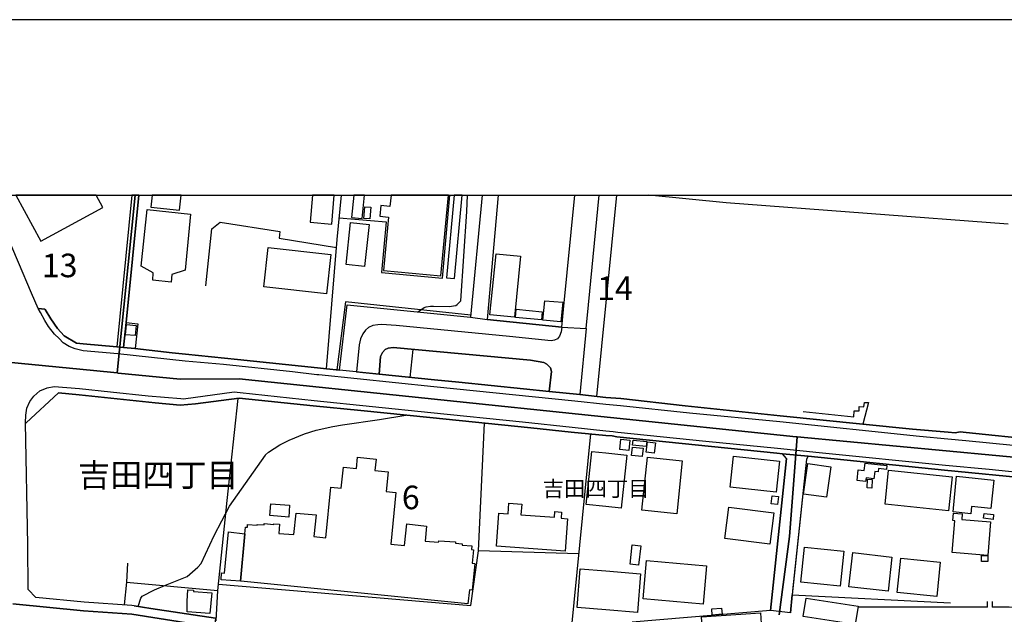
# Model space of a CAD drawing. Extents: x -10 to 410, y -24 to 273.
# Drawn here: x 181 to 313, y 194 to 273 of the extents above; entities that cross this region are included whole.
import ezdxf

# ---------------------------------------------------------------- set-up
doc = ezdxf.new("R2010")
doc.units = 0
doc.linetypes.add('AI9-LType1', pattern=[4.233333, 4.233333])
for name, color, linetype in [('01_CYUKI_PNT', 2, 'Continuous'), ('02_GAIKU_POLY', 6, 'Continuous'), ('03_GYOUSEI_POLY', 4, 'Continuous'), ('05_DM_LINE', 7, 'Continuous'), ('06_HOUSE_POLY', 160, 'Continuous'), ('07_HODO_POLY', 1, 'Continuous'), ('08_ROAD_LINE', 3, 'Continuous'), ('09_ROAD_POLY', 5, 'Continuous'), ('印刷レイアウト', 1, 'Continuous'), ('印刷用フレーム', 1, 'Continuous'), ('背景', 3, 'Continuous')]:
    doc.layers.add(name, color=color, linetype=linetype)
doc.styles.add('STD', font='txt')

msp = doc.modelspace()

# ---------------------------------------------------------------- linework, layer by layer
at = {"layer": '02_GAIKU_POLY', "color": 31, "linetype": 'AI9-LType1'}
for points in [[(196.37561, 249.647122), (195.432688, 240.368274), (193.976618, 225.86046), (190.792144, 226.176892), (179.335996, 227.309812), (179.490336, 231.509039), (177.688551, 239.856677), (175.420989, 246.032355), (173.563738, 249.647122)], [(320.690503, 249.647122), (320.933727, 213.876179), (318.271701, 214.176935), (285.027563, 217.325408), (284.922833, 217.337122), (210.296897, 225.067571), (202.39936, 225.02847), (194.089962, 225.848747), (193.976618, 225.86046), (195.432688, 240.368274), (196.37561, 249.647122)], [(179.335996, 227.309812), (190.792144, 226.176892), (193.976618, 225.86046), (193.976618, 225.86046), (194.089962, 225.848747), (202.39936, 225.02847), (210.296897, 225.067571), (284.922833, 217.337122), (285.027563, 217.325408), (284.027452, 203.97773), (282.637701, 193.493271)], [(282.637701, 193.493271), (284.027452, 203.97773), (285.027563, 217.325408), (318.271701, 214.176935)], [(204.104682, 192.266817), (195.942562, 193.59094), (189.440633, 194.020715), (180.01089, 194.942623)], [(180.01089, 194.942623), (189.440633, 194.020715), (195.942562, 193.59094), (204.104682, 192.266817)]]:
    msp.add_lwpolyline(points, dxfattribs=at)
at = {"layer": '05_DM_LINE', "color": 253}
for p, q in [((195.947557, 249.647122), (193.937689, 229.34104)), ((242.831689, 249.647122), (241.28243, 233.317542)), ((244.989353, 249.647122), (243.503139, 233.036249)), ((260.840237, 249.647122), (258.163053, 222.715949)), ((233.187489, 225.274622), (233.602623, 229.016857)), ((257.352767, 217.696445), (254.753098, 191.51682)), ((283.612318, 214.430839), (281.467746, 194.07532)), ((195.203244, 197.840982), (194.927809, 194.821528)), ((284.157332, 193.755098), (284.357492, 196.184752)), ((310.522648, 194.520771), (310.522648, 195.286271)), ((311.142765, 195.286271), (311.142765, 194.520771)), ((310.522648, 194.520771), (293.163156, 194.505096))]:
    msp.add_line(p, q, dxfattribs=at)
for points in [[(196.849483, 249.647122), (195.163281, 232.622321), (196.737345, 232.44266), (196.362519, 229.126066), (201.3176, 228.579329)], [(221.982661, 226.430796), (223.427878, 243.727759), (223.999419, 249.647122)], [(223.707964, 246.622328), (229.99802, 246.075419), (229.387893, 239.290131), (237.557593, 238.567523), (238.520497, 249.647122)], [(234.16314, 234.024647), (234.342974, 234.110602), (235.082981, 234.606696), (235.337918, 234.700403), (235.953212, 234.782396), (236.317358, 234.782396), (238.418178, 234.739505), (239.312524, 234.915205), (239.482368, 235.016835), (239.998098, 235.497253), (240.782202, 247.481535), (240.877976, 249.647122)], [(253.512863, 232.005132), (253.737484, 234.380009), (255.256426, 249.647122)], [(256.792939, 231.801872), (257.102653, 234.981695), (258.540636, 249.647122)], [(313.312486, 245.794127), (275.548039, 248.614454), (265.181746, 249.647122)], [(285.822347, 220.704358), (292.632956, 219.989501), (292.663273, 220.774638), (293.338167, 220.790313), (293.333, 221.37219), (293.972754, 221.344973), (294.057848, 221.92685), (294.607685, 221.930812), (293.847697, 219.02074), (300.487429, 218.360487), (305.262676, 217.950349), (306.172871, 217.844929), (306.847765, 217.962062), (307.678033, 217.907457), (317.18753, 216.934734), (318.272735, 216.805888), (319.262855, 217.57156), (319.242185, 220.91916), (319.087155, 249.647122)], [(205.822407, 237.512807), (206.642684, 245.14576), (207.767852, 246.067495), (215.748071, 244.805901), (215.642651, 243.887956), (223.337961, 242.645654)], [(224.642619, 240.364484), (225.232419, 246.012891), (227.708065, 245.751063), (227.112408, 240.106619), (224.642619, 240.364484)], [(241.312747, 233.610547), (224.552702, 235.399585), (223.392738, 226.286274)], [(207.232484, 192.704344), (207.432644, 196.727699), (208.712842, 208.805859), (210.152547, 222.466007)], [(196.762839, 194.622229), (197.123196, 195.731722), (197.307681, 196.00509), (198.987337, 196.829329), (200.422909, 197.446518), (203.332981, 198.610444), (204.767863, 199.864459), (205.232606, 200.364514), (206.958255, 204.102787), (209.002919, 208.0519), (213.812617, 214.856653), (213.83811, 214.887831), (214.2529, 215.247327), (215.758062, 216.251227), (216.99244, 216.856703), (219.038137, 217.731585), (220.602555, 218.192539), (222.857715, 218.716021), (224.152382, 218.930823), (229.083002, 219.641718), (232.623183, 220.216016)], [(255.758032, 201.657458), (242.352821, 202.055884), (243.173098, 219.145624)], [(286.498275, 214.731596), (286.267798, 214.321457), (284.413303, 196.704272), (284.357492, 196.184752), (305.557921, 195.090934)], [(207.527384, 197.610505), (241.31757, 194.751248), (242.352821, 202.055884)], [(195.357585, 200.415157), (195.203244, 197.840982), (207.432644, 196.727699)], [(281.467746, 194.07532), (274.032197, 193.426953), (262.942434, 192.524683)], [(320.677756, 182.915278), (321.367464, 190.716007), (321.572447, 193.89962), (316.482663, 194.321472), (313.418251, 194.524561), (311.142765, 194.520771)]]:
    msp.add_lwpolyline(points, dxfattribs=at)
at = {"layer": '06_HOUSE_POLY', "color": 255}
for points in [[(192.044092, 248.032406), (191.158358, 249.647122), (180.388472, 249.647122), (183.763805, 243.49332)], [(202.328391, 247.66912), (202.519249, 249.647122), (198.638005, 249.647122), (198.473674, 248.05187)], [(222.723701, 245.790165), (223.048918, 249.647122), (220.137812, 249.647122), (219.833955, 246.032355)], [(226.768587, 246.551876), (227.072445, 249.647122), (225.658233, 249.647122), (225.368156, 246.692608)], [(229.28833, 248.290271), (229.138813, 246.844881), (230.31359, 246.735499), (229.623193, 239.587099), (237.308857, 238.848815), (238.360989, 249.647122), (230.645698, 249.647122), (230.493424, 248.165214)], [(239.163352, 238.485529), (240.175521, 249.647122), (239.100307, 249.647122), (238.093994, 238.583198)], [(227.823475, 246.505023), (227.023524, 246.551876), (227.124121, 248.114399), (227.924072, 248.063756), (227.823475, 246.505023)], [(201.193576, 238.0089), (198.733434, 238.274517), (198.794067, 239.274628), (197.178834, 240.165186), (197.97379, 247.7394), (203.783255, 247.130135), (203.078388, 239.630162), (201.273503, 239.032438), (201.193576, 238.0089)], [(221.99334, 236.442588), (213.58903, 237.379998), (214.17883, 242.653578), (222.578318, 241.719957), (221.99334, 236.442588)], [(247.158385, 233.317542), (243.893812, 233.645687), (244.71409, 241.813664), (247.978662, 241.48948), (247.158385, 233.317542)], [(253.384017, 232.712066), (250.973828, 232.919116), (251.233588, 235.532393), (253.638954, 235.333095), (253.384017, 232.712066)], [(250.798817, 232.954256), (247.303768, 233.298077), (247.408154, 234.387933), (250.903548, 234.044112), (250.798817, 232.954256)], [(196.393697, 230.860499), (195.084044, 230.973843), (195.203244, 232.337067), (196.504112, 232.235609), (196.393697, 230.860499)], [(262.473901, 215.50502), (261.2881, 215.618363), (261.423836, 216.98555), (262.603781, 216.868416), (262.473901, 215.50502)], [(264.823456, 216.040215), (262.983431, 216.219877), (263.053711, 216.883919), (264.89856, 216.688582), (264.823456, 216.040215)], [(265.893848, 215.145696), (264.833103, 215.270753), (264.998123, 216.630016), (266.063691, 216.497207), (265.893848, 215.145696)], [(261.468967, 207.770608), (259.428781, 207.989372), (256.77847, 208.274626), (257.549137, 215.372211), (259.428781, 215.169123), (262.233434, 214.868366), (261.468967, 207.770608)], [(264.299113, 214.692494), (262.858374, 214.829264), (262.964138, 215.942547), (264.403499, 215.801987), (264.299113, 214.692494)], [(211.073421, 204.317589), (211.148524, 205.227783), (211.413108, 205.204357), (211.433778, 205.587107), (212.723622, 205.508903), (212.733613, 205.602782), (213.643807, 205.544043), (213.653453, 205.70424), (214.938474, 205.602782), (214.943641, 205.677024), (215.713965, 205.618285), (215.638862, 204.36048), (217.64873, 204.247309), (217.923994, 207.102776), (220.603589, 206.860586), (220.288363, 203.985482), (221.924094, 203.817533), (222.563504, 210.587146), (223.978749, 210.458127), (224.273649, 213.262952), (226.01859, 213.095003), (226.168107, 214.587074), (228.643753, 214.344884), (228.488379, 212.801998), (230.248134, 212.630088), (229.988373, 209.997173), (231.293031, 209.868327), (230.603668, 202.942651), (232.428879, 202.762817), (232.783379, 205.677024), (235.403375, 205.372305), (235.203215, 203.368293), (237.013957, 203.223771), (237.028426, 203.403433), (239.288064, 203.274586), (239.278418, 203.087001), (240.183789, 203.005008), (240.167942, 202.817594), (241.448484, 202.739391), (241.403353, 202.235546), (241.688607, 202.212119), (241.508773, 200.403444), (241.848804, 200.372266), (241.49327, 196.782476), (241.13877, 196.833119), (240.933786, 194.969839), (210.549078, 197.989465), (210.468807, 197.993427), (211.073421, 204.317589)], [(268.908306, 207.012859), (264.252949, 207.504991), (264.9933, 214.587074), (269.65348, 214.102694), (268.908306, 207.012859)], [(282.203274, 209.903467), (276.058602, 210.575433), (276.518522, 214.712131), (282.663194, 214.040165), (282.203274, 209.903467)], [(288.978743, 209.21996), (285.888837, 209.649563), (286.458312, 213.735447), (289.54305, 213.301881), (288.978743, 209.21996)], [(294.208054, 211.337143), (293.073239, 211.454277), (293.22379, 212.899666), (294.028564, 212.817501), (294.128128, 213.770759), (297.047846, 213.46983), (296.993414, 212.954271), (295.948516, 213.063653), (295.903385, 212.618374), (295.417971, 212.676941), (295.303939, 211.712142), (294.263864, 211.84495), (294.208054, 211.337143)], [(305.28817, 207.399571), (296.798077, 208.302014), (297.283491, 212.864526), (305.778407, 211.958122), (305.28817, 207.399571)], [(295.047968, 210.458127), (294.393745, 210.489478), (294.443354, 211.6379), (295.098611, 211.614473), (295.047968, 210.458127)], [(308.30883, 207.020611), (305.91311, 207.25505), (306.388878, 212.028574), (311.363251, 211.53248), (310.988425, 207.743392), (308.398747, 207.993334), (308.30883, 207.020611)], [(216.938696, 206.583256), (214.424121, 206.782383), (214.553657, 208.368332), (217.068576, 208.172995), (216.938696, 206.583256)], [(253.95797, 202.020744), (244.768522, 202.665149), (245.083059, 207.087101), (246.338108, 207.005108), (246.438704, 208.434823), (248.143682, 208.313727), (248.038262, 206.852662), (252.553749, 206.540192), (252.603703, 207.313616), (253.488403, 207.247298), (253.428803, 206.407384), (254.259071, 206.352779), (253.95797, 202.020744)], [(282.423071, 208.243275), (281.56352, 208.333192), (281.678931, 209.423048), (282.548128, 209.329342), (282.423071, 208.243275)], [(281.36336, 202.962116), (275.358558, 203.727789), (275.888759, 207.899627), (281.898728, 207.133955), (281.36336, 202.962116)], [(310.553998, 201.442657), (305.778407, 201.848834), (306.143587, 206.087162), (305.868324, 206.110589), (305.953418, 207.11449), (307.148522, 207.012859), (307.078242, 206.247187), (310.933648, 205.919214), (310.553998, 201.442657)], [(311.263688, 206.2589), (309.998305, 206.407384), (310.073408, 207.059713), (311.338102, 206.90744), (311.263688, 206.2589)], [(211.073421, 204.317589), (210.468807, 197.993427), (207.878095, 198.188592), (207.938729, 199.114461), (208.338015, 199.079321), (208.868216, 204.602671), (211.073421, 204.317589)], [(263.803708, 200.14954), (262.673028, 200.262884), (262.943468, 202.860486), (264.078282, 202.739391), (263.803708, 200.14954)], [(290.788108, 197.333175), (285.52848, 197.86837), (286.003215, 202.53234), (291.263875, 201.997317), (290.788108, 197.333175)], [(297.212866, 196.637782), (291.97391, 197.223793), (292.483439, 201.813694), (297.723774, 201.227683), (297.212866, 196.637782)], [(272.458133, 194.926948), (264.408322, 195.637843), (264.858596, 200.762939), (272.91323, 200.048082), (272.458133, 194.926948)], [(303.728575, 195.9386), (298.428985, 196.485509), (298.903375, 201.079199), (304.203309, 200.528501), (303.728575, 195.9386)], [(310.563645, 200.622207), (309.728554, 200.637882), (309.733377, 201.442657), (310.563645, 201.415268), (310.563645, 200.622207)], [(263.653502, 193.813665), (259.428781, 194.153524), (255.568552, 194.458242), (255.983686, 199.633982), (259.428781, 199.360441), (264.073459, 198.989404), (263.653502, 193.813665)], [(206.373277, 193.653468), (203.332981, 193.887907), (203.344005, 195.31366), (203.438745, 196.825368), (204.198389, 196.797979), (204.173928, 196.610566), (206.638894, 196.438656), (206.373277, 193.653468)], [(292.803833, 192.184824), (285.843018, 193.255043), (286.223701, 195.712085), (293.183827, 194.637904), (292.803833, 192.184824)], [(273.672873, 193.458131), (273.60845, 194.28237), (274.903461, 194.380039), (274.968918, 193.559762), (273.672873, 193.458131)], [(272.308615, 191.817577), (272.219043, 193.235578), (280.138628, 193.739423), (280.223722, 192.325384), (272.308615, 191.817577)]]:
    msp.add_lwpolyline(points, close=True, dxfattribs=at)
at = {"layer": '07_HODO_POLY', "color": 253}
for points in [[(317.123107, 215.829376), (307.607408, 216.770748), (305.21789, 217.005014), (301.40727, 217.372262), (282.732441, 219.317535), (270.612595, 220.469919), (261.38284, 221.485533), (259.427748, 221.622304), (255.248158, 222.102722), (236.392806, 224.012855), (220.972903, 225.602767), (220.722789, 225.622232), (217.447537, 226.001192), (208.212958, 227.005093), (203.088034, 227.44641), (194.047932, 228.430846), (189.397569, 228.809806), (188.328212, 229.090926), (187.557716, 229.399607), (186.753114, 229.915165), (186.192597, 230.466036), (185.567485, 231.075301), (184.757887, 232.102629), (184.262827, 232.876225), (183.682673, 233.96987), (183.387773, 234.469926), (184.282292, 234.399646), (184.317432, 234.360544), (185.097746, 233.110491), (185.977623, 231.801872), (186.873176, 230.841035), (188.543186, 229.852637), (189.432709, 229.747217), (193.937689, 229.34104), (194.833069, 229.262836), (196.322384, 229.126066), (201.3176, 228.579329), (203.142811, 228.376069), (210.102593, 227.665173), (220.782389, 226.551891), (221.982661, 226.430796), (223.748272, 226.247344), (224.762853, 234.96602), (241.28243, 233.317542), (243.503139, 233.036249), (243.503139, 233.036249), (253.512863, 232.005132), (253.447407, 231.356593), (253.222786, 230.801933), (252.932709, 230.419183), (252.532389, 230.247272), (252.097618, 230.180782), (246.498305, 230.739404), (231.347808, 232.196507), (229.34793, 232.352743), (228.857693, 232.317603), (228.187622, 232.196507), (227.642608, 231.942604), (227.208181, 231.58707), (226.867461, 231.090976), (226.552924, 230.450361), (226.383081, 229.610447), (226.033404, 226.012906), (229.043039, 225.704225), (236.463086, 224.942514), (239.742472, 224.614369), (248.383116, 223.71985), (251.828212, 223.387915), (255.937522, 222.969853), (259.392608, 222.571427), (261.44244, 222.430868), (270.032441, 221.462107), (282.762758, 220.145736), (293.847697, 219.02074), (300.487429, 218.360487), (305.262676, 217.950349), (306.172871, 217.844929), (306.847765, 217.962062), (307.678033, 217.907457), (317.18753, 216.934734)], [(316.663186, 211.700429), (304.78243, 212.860565), (286.498275, 214.731596), (286.496208, 214.727634), (283.059725, 215.044066), (283.057658, 215.044066), (282.312484, 215.106595), (260.887779, 217.325408), (260.267662, 217.426866), (259.392608, 217.50507), (254.772735, 217.934673), (249.373237, 218.520684), (235.838146, 219.891832), (226.623204, 220.821491), (220.222906, 221.485533), (210.29793, 222.485472), (204.462972, 221.739437), (202.397637, 221.571488), (199.047971, 221.860532), (188.873226, 222.919038), (186.10268, 223.20033), (181.782358, 219.176975), (181.703293, 219.176975), (181.732576, 220.212054), (181.862457, 221.149637), (182.293094, 222.032442), (182.828289, 222.755051), (183.612393, 223.489373), (184.578225, 223.872295), (185.517703, 224.059709), (188.942472, 223.790302), (193.078309, 223.3371), (193.078309, 223.3371), (198.10746, 222.821541), (202.492377, 222.434657), (202.847911, 222.419154), (209.642673, 223.325387), (210.437457, 223.227718), (220.347618, 222.180754), (235.968026, 220.579301), (248.237389, 219.309783), (254.887801, 218.622314), (259.427748, 218.114507), (260.377905, 218.012877), (261.00319, 217.95431), (272.817456, 216.755073), (282.418248, 215.805777), (287.998269, 215.215976), (304.892673, 213.532358), (310.753125, 212.997163), (316.777563, 212.376184)]]:
    msp.add_lwpolyline(points, dxfattribs=at)
at = {"layer": '08_ROAD_LINE', "color": 253}
for p, q in [((195.947557, 249.647122), (193.937689, 229.34104)), ((196.849483, 249.647122), (195.163281, 232.622321)), ((195.163281, 232.622321), (194.833069, 229.262836)), ((241.28243, 233.317542), (243.503139, 233.036249)), ((253.512863, 232.005132), (243.503139, 233.036249)), ((253.512863, 232.005132), (256.792939, 231.801872)), ((256.792939, 231.801872), (255.937522, 222.969853)), ((194.833069, 229.262836), (196.322384, 229.126066)), ((196.322384, 229.126066), (201.3176, 228.579329)), ((283.612318, 214.430839), (283.057658, 215.044066)), ((283.612318, 214.430839), (281.467746, 194.07532)), ((284.357492, 196.184752), (284.157332, 193.755098)), ((284.157332, 193.755098), (281.467746, 194.07532))]:
    msp.add_line(p, q, dxfattribs=at)
for points in [[(193.937689, 229.34104), (189.432709, 229.747217), (188.543186, 229.852637), (186.873176, 230.841035), (185.977623, 231.801872), (185.097746, 233.110491), (184.317432, 234.360544), (184.282292, 234.399646), (183.387773, 234.469926), (182.512891, 236.532332), (180.772601, 240.665241), (179.867402, 242.762788), (178.352593, 246.352749), (176.379587, 249.647122)], [(255.937522, 222.969853), (259.392608, 222.571427), (261.44244, 222.430868), (270.032441, 221.462107), (282.762758, 220.145736), (293.847697, 219.02074), (300.487429, 218.360487), (305.262676, 217.950349), (306.172871, 217.844929), (306.847765, 217.962062), (307.678033, 217.907457), (317.18753, 216.934734), (318.272735, 216.805888), (319.262855, 217.57156), (319.242185, 220.91916), (319.087155, 249.647122)], [(223.748272, 226.247344), (224.762853, 234.96602), (241.28243, 233.317542)], [(201.3176, 228.579329), (203.142811, 228.376069), (210.102593, 227.665173), (220.782389, 226.551891), (221.982661, 226.430796), (223.748272, 226.247344)], [(229.043039, 225.704225), (229.237343, 228.087025), (229.49228, 228.606546), (229.867451, 229.016857), (230.272594, 229.196518), (230.937497, 229.255085), (249.317426, 227.579218), (251.097852, 227.262958), (251.532278, 227.059698), (251.707978, 226.860571), (252.003223, 226.540177), (252.123112, 226.079224), (251.828212, 223.387915)], [(251.828212, 223.387915), (248.383116, 223.71985), (239.742472, 224.614369), (236.463086, 224.942514), (229.043039, 225.704225)], [(196.262783, 194.704222), (195.942562, 194.755037), (189.567585, 195.180851), (183.083054, 195.794078), (183.057732, 195.802002), (182.06744, 196.860508), (182.008012, 202.837059), (181.703293, 219.176975), (181.782358, 219.176975), (186.10268, 223.20033), (188.873226, 222.919038), (199.047971, 221.860532), (202.397637, 221.571488), (204.462972, 221.739437), (210.29793, 222.485472), (220.222906, 221.485533), (226.623204, 220.821491), (235.838146, 219.891832), (249.373237, 218.520684), (254.772735, 217.934673), (259.392608, 217.50507), (260.267662, 217.426866), (260.887779, 217.325408), (282.312484, 215.106595), (283.057658, 215.044066)], [(286.498275, 214.731596), (286.267798, 214.321457), (284.357492, 196.184752)], [(286.498275, 214.731596), (304.78243, 212.860565), (316.663186, 211.700429), (342.017711, 209.247176), (345.963034, 208.817573), (346.022635, 208.677013), (346.427778, 207.950442), (346.407452, 206.149691), (346.397461, 204.880001), (346.112552, 196.700311), (345.923071, 196.247281), (345.437657, 188.524582), (345.168251, 184.137942), (345.152403, 183.969822)], [(196.262783, 194.704222), (198.458171, 194.356612), (207.132921, 193.059706), (207.102604, 192.700382), (207.092958, 192.524683), (210.39267, 192.450441), (210.387847, 192.427014), (214.892654, 192.317632), (214.897477, 192.344849), (220.847846, 192.216002), (222.862538, 192.1769), (229.602523, 190.165137), (233.557837, 189.27458), (235.962858, 188.516831), (236.027626, 188.149584), (236.212972, 188.087055), (236.107552, 188.641715), (241.807807, 189.58705), (248.672849, 190.719969), (253.772624, 191.387801)]]:
    msp.add_lwpolyline(points, dxfattribs=at)
at = {"layer": '09_ROAD_POLY', "color": 7}
for points in [[(194.833069, 229.262836), (195.163281, 232.622321), (196.849483, 249.647122), (195.947557, 249.647122), (193.937689, 229.34104)], [(241.28243, 233.317542), (243.503139, 233.036249), (253.512863, 232.005132), (256.792939, 231.801872), (255.937522, 222.969853), (251.828212, 223.387915), (252.123112, 226.079224), (252.003223, 226.540177), (251.707978, 226.860571), (251.532278, 227.059698), (251.097852, 227.262958), (249.317426, 227.579218), (230.937497, 229.255085), (230.272594, 229.196518), (229.867451, 229.016857), (229.49228, 228.606546), (229.237343, 228.087025), (229.043039, 225.704225), (223.748272, 226.247344), (224.762853, 234.96602), (241.28243, 233.317542)], [(283.059725, 215.044066), (286.496208, 214.727634), (286.267798, 214.321457), (284.357492, 196.184752), (284.157332, 193.755098), (281.467746, 194.07532), (283.612318, 214.430839), (283.059725, 215.044066)]]:
    msp.add_lwpolyline(points, close=True, dxfattribs=at)
for points in [[(317.18753, 216.934734), (307.678033, 217.907457), (306.847765, 217.962062), (306.172871, 217.844929), (305.262676, 217.950349), (300.487429, 218.360487), (293.847697, 219.02074), (282.762758, 220.145736), (270.032441, 221.462107), (261.44244, 222.430868), (259.392608, 222.571427), (255.937522, 222.969853), (251.828212, 223.387915), (248.383116, 223.71985), (239.742472, 224.614369), (236.463086, 224.942514), (229.043039, 225.704225), (223.748272, 226.247344), (221.982661, 226.430796), (220.782389, 226.551891), (210.102593, 227.665173), (203.142811, 228.376069), (201.3176, 228.579329), (196.322384, 229.126066), (194.833069, 229.262836), (193.937689, 229.34104), (189.432709, 229.747217), (188.543186, 229.852637), (186.873176, 230.841035), (185.977623, 231.801872), (185.097746, 233.110491), (184.317432, 234.360544), (184.282292, 234.399646), (183.387773, 234.469926), (182.512891, 236.532332), (180.772601, 240.665241)], [(207.132921, 193.059706), (198.458171, 194.356612), (196.262783, 194.704222), (195.942562, 194.755037), (189.567585, 195.180851), (183.083054, 195.794078), (183.057732, 195.802002), (182.06744, 196.860508), (182.008012, 202.837059), (181.703293, 219.176975), (181.782358, 219.176975), (186.10268, 223.20033), (188.873226, 222.919038), (199.047971, 221.860532), (202.397637, 221.571488), (204.462972, 221.739437), (210.29793, 222.485472), (220.222906, 221.485533), (226.623204, 220.821491), (235.838146, 219.891832), (249.373237, 218.520684), (254.772735, 217.934673), (259.392608, 217.50507), (260.267662, 217.426866), (260.887779, 217.325408), (282.312484, 215.106595), (283.057658, 215.044066), (283.059725, 215.044066), (286.496208, 214.727634), (286.498275, 214.731596), (304.78243, 212.860565), (316.663186, 211.700429)]]:
    msp.add_lwpolyline(points, dxfattribs=at)
at = {"layer": '印刷レイアウト', "color": 7}
for points in [[(-10.309448, -23.852808), (409.661817, -23.852808), (409.632878, 273.147152), (-10.338387, 273.147152)], [(399.647269, -0.352433), (-0.353122, -0.352433), (-0.353122, 249.647122), (399.647269, 249.647122)]]:
    msp.add_lwpolyline(points, close=True, dxfattribs=at)
at = {"layer": '印刷用フレーム', "color": 7}
msp.add_lwpolyline([(399.647268, -0.352778), (-0.352778, -0.352778), (-0.352778, 249.647122), (399.647268, 249.647122)], close=True, dxfattribs=at)
msp.add_lwpolyline([(399.647268, -0.352778), (-0.352778, -0.352778), (-0.352778, 249.647122), (399.647268, 249.647122)], close=True, dxfattribs=at)
at = {"layer": '背景', "color": 7}
msp.add_lwpolyline([(399.647268, -0.352778), (-0.352778, -0.352778), (-0.352778, 249.647122), (399.647268, 249.647122)], close=True, dxfattribs=at)

# ---------------------------------------------------------------- texts
at = {"layer": '01_CYUKI_PNT', "color": 7, "insert": (250.942478, 211.425247), "char_height": 2.099868, "attachment_point": 1, "style": 'STD'}
msp.add_mtext('\\fMS Gothic|b0|i0|c128;\\H2.0999;\\C7;吉田四丁目', dxfattribs=at)
at = {"layer": '02_GAIKU_POLY', "color": 7, "char_height": 3.149801, "attachment_point": 1, "style": 'STD'}
for s, insert in [('\\fMS Gothic|b0|i0|c128;\\H3.1498;\\C31;13', (183.887828, 241.826533)), ('\\fMS Gothic|b0|i0|c128;\\H3.1498;\\C31;14', (258.245736, 238.77883)), ('\\fMS Gothic|b0|i0|c128;\\H3.1498;\\C31;6', (232.095394, 210.775371))]:
    msp.add_mtext(s, dxfattribs=dict(at, insert=insert))
at = {"layer": '03_GYOUSEI_POLY', "color": 7, "linetype": 'AI9-LType1', "insert": (188.739556, 213.775705), "char_height": 3.149801, "attachment_point": 1, "style": 'STD'}
msp.add_mtext('\\fMS Gothic|b0|i0|c128;\\H3.1498;\\C31;吉田四丁目', dxfattribs=at)

doc.saveas('drawing.dxf')
